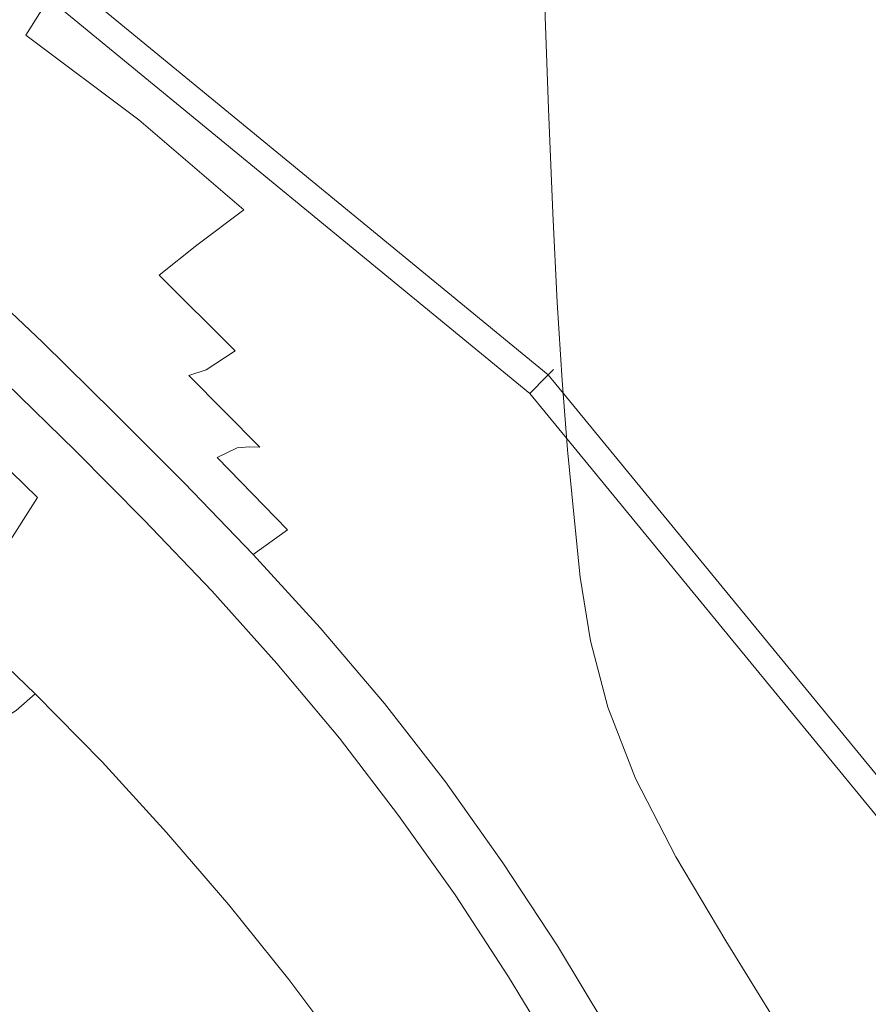
# Model space of a CAD drawing. Extents: x -252 to 252, y -445 to 0.
# Drawn here: x 15 to 22, y -192 to -184 of the extents above; entities that cross this region are included whole.
import ezdxf

# ---------------------------------------------------------------- set-up
doc = ezdxf.new("R2010")
doc.units = 0
doc.header["$LTSCALE"] = 500
doc.header["$MEASUREMENT"] = 0
doc.layers.add('CERAMIKA', color=232, linetype='Continuous')
doc.layers.add('CHROM', color=253, linetype='Continuous')

msp = doc.modelspace()

# ---------------------------------------------------------------- linework, layer by layer
at = {"layer": 'CERAMIKA', "lineweight": 0}
for points, invisible_edges in [([(17.8313, -181.1022, -135.6385), (14.6706, -184.0509, -136.9255), (15.3913, -184.5152, -136.9281), (18.7214, -181.6468, -135.6385)], 15), ([(18.7214, -181.6468, -135.6385), (15.3913, -184.5152, -136.9281), (16.0967, -185.0045, -136.9306), (19.5912, -182.2164, -135.641)], 15), ([(19.5912, -182.2164, -135.641), (16.0967, -185.0045, -136.9306), (16.7845, -185.5139, -136.9306), (19.5912, -182.2164, -135.641)], 15), ([(19.5912, -182.2164, -135.641), (16.7845, -185.5139, -136.9306), (17.4546, -186.046, -136.9331), (20.4408, -182.8112, -135.6436)], 15), ([(18.8124, -183.5038, -144.1395), (18.8124, -182.3971, -143.9296), (18.8124, -183.2328, -142.2355), (18.8149, -184.2567, -142.4428)], 15), ([(24.9719, -182.3545, -138.0128), (21.2853, -184.608, -139.3732), (21.1791, -183.8501, -139.2316), (24.9719, -182.3545, -138.0128)], 15), ([(25.202, -183.0195, -138.1064), (21.3865, -185.2605, -139.492), (21.2853, -184.608, -139.3732), (24.9719, -182.3545, -138.0128)], 15), ([(18.6354, -183.6795, -146.3697), (18.5646, -182.6004, -146.1168), (18.8124, -183.5038, -144.1395), (18.8149, -184.485, -144.3519)], 15), ([(21.2676, -183.4285, -135.6436), (20.4408, -182.8112, -135.6436), (17.4546, -186.046, -136.9331), (21.2676, -183.4285, -135.6436)], 15), ([(18.6354, -183.6795, -146.3697), (18.7037, -184.6482, -146.6175), (18.375, -183.9028, -148.7237), (18.1069, -182.7936, -148.5113)], 15), ([(25.4271, -183.6117, -138.1822), (21.4876, -185.8301, -139.5906), (21.3865, -185.2605, -139.492), (25.202, -183.0195, -138.1064)], 15), ([(15.7478, -183.8376, -154.1601), (15.4899, -184.2466, -154.8909), (14.6555, -183.7448, -155.1791), (14.6302, -183.1726, -154.4711)], 15), ([(18.2232, -184.3571, -150.7921), (17.7226, -183.9781, -151.9881), (17.3913, -183.165, -151.8161), (17.9097, -183.3332, -150.5696)], 15), ([(18.8124, -183.2328, -142.2355), (18.8124, -183.8602, -141.0395), (18.8149, -184.8138, -141.2392), (18.8149, -184.2567, -142.4428)], 15), ([(18.375, -183.9028, -148.7237), (18.5595, -184.9016, -148.9968), (18.2232, -184.3571, -150.7921), (17.9097, -183.3332, -150.5696)], 15), ([(21.2676, -183.4285, -135.6436), (17.4546, -186.046, -136.9331), (18.1044, -186.5981, -136.9357), (22.0692, -184.0735, -135.6461)], 15), ([(16.2383, -183.4988, -153.4547), (16.9893, -184.0911, -153.1462), (16.6404, -184.5026, -153.8365), (15.7478, -183.8376, -154.1601)], 15), ([(18.8149, -184.485, -144.3519), (18.8124, -183.5038, -144.1395), (18.8149, -184.2567, -142.4428), (18.8149, -185.1576, -142.6426)], 15), ([(25.4271, -183.6117, -138.1822), (25.6471, -184.1538, -138.2429), (21.4876, -185.8301, -139.5906), (25.4271, -183.6117, -138.1822)], 15), ([(15.4899, -184.2466, -154.8909), (15.3483, -184.6381, -155.7076), (14.6428, -184.1613, -155.8998), (14.6555, -183.7448, -155.1791)], 15), ([(18.8149, -185.3458, -144.587), (18.7037, -184.6482, -146.6175), (18.6354, -183.6795, -146.3697), (18.8149, -184.485, -144.3519)], 15), ([(17.4621, -185.1952, -153.3459), (16.9893, -184.0911, -153.1462), (17.2042, -183.7799, -152.6152), (17.7049, -184.6607, -152.5292)], 15), ([(17.7226, -183.9781, -151.9881), (17.7049, -184.6607, -152.5292), (17.2042, -183.7799, -152.6152), (17.7226, -183.9781, -151.9881)], 15), ([(16.6404, -184.5026, -153.8365), (16.3369, -184.8815, -154.638), (15.4899, -184.2466, -154.8909), (15.7478, -183.8376, -154.1601)], 11), ([(18.8124, -183.8602, -141.0395), (19.3763, -183.9003, -140.071), (19.4066, -184.7988, -140.2582), (18.8149, -184.8138, -141.2392)], 15), ([(21.2853, -184.608, -139.3732), (19.4066, -184.7988, -140.2582), (19.3763, -183.9003, -140.071), (21.1791, -183.8501, -139.2316)], 13), ([(18.7037, -184.6482, -146.6175), (18.7492, -185.519, -146.9133), (18.5595, -184.9016, -148.9968), (18.375, -183.9028, -148.7237)], 15), ([(17.7049, -184.6607, -152.5292), (17.7226, -183.9781, -151.9881), (18.2232, -184.3571, -150.7921), (18.2763, -185.2153, -151.3914)], 15), ([(17.4621, -185.1952, -153.3459), (16.6404, -184.5026, -153.8365), (16.9893, -184.0911, -153.1462), (17.4621, -185.1952, -153.3459)], 15), ([(22.0692, -184.0735, -135.6461), (18.1044, -186.5981, -136.9357), (18.7365, -187.1702, -136.9357), (22.8505, -184.7385, -135.6461)], 15), ([(25.8696, -184.6682, -138.2935), (21.5913, -186.3446, -139.6791), (21.4876, -185.8301, -139.5906), (25.6471, -184.1538, -138.2429)], 15), ([(16.3369, -184.8815, -154.638), (16.079, -185.2103, -155.5584), (15.3483, -184.6381, -155.7076), (15.4899, -184.2466, -154.8909)], 7), ([(18.8149, -184.2567, -142.4428), (18.8149, -184.8138, -141.2392), (18.82, -185.6445, -141.4213), (18.8149, -185.1576, -142.6426)], 15), ([(18.2232, -184.3571, -150.7921), (18.5595, -184.9016, -148.9968), (18.6051, -185.7624, -149.5253), (18.2763, -185.2153, -151.3914)], 15), ([(18.82, -185.9356, -142.8449), (18.8149, -185.3458, -144.587), (18.8149, -184.485, -144.3519), (18.8149, -185.1576, -142.6426)], 15), ([(15.3913, -184.5152, -136.9281), (13.6415, -186.0585, -137.6917), (14.261, -186.5052, -137.6942), (16.0967, -185.0045, -136.9306)], 15), ([(17.1233, -185.5566, -154.3447), (16.3369, -184.8815, -154.638), (16.6404, -184.5026, -153.8365), (17.4621, -185.1952, -153.3459)], 15), ([(21.2853, -184.608, -139.3732), (19.4395, -185.5817, -140.42), (19.4066, -184.7988, -140.2582), (21.2853, -184.608, -139.3732)], 15), ([(21.3865, -185.2605, -139.492), (19.4723, -186.2517, -140.5641), (19.4395, -185.5817, -140.42), (21.2853, -184.608, -139.3732)], 13), ([(15.3483, -184.6381, -155.7076), (16.079, -185.2103, -155.5584), (15.8591, -185.4738, -156.5976), (15.2042, -184.9317, -156.676)], 15), ([(17.4621, -185.1952, -153.3459), (17.7049, -184.6607, -152.5292), (18.2763, -185.2153, -151.3914), (18.2157, -186.0535, -152.5166)], 15), ([(18.8175, -186.1112, -144.8525), (18.7492, -185.519, -146.9133), (18.7037, -184.6482, -146.6175), (18.8149, -185.3458, -144.587)], 15), ([(25.8696, -184.6682, -138.2935), (21.7, -186.8264, -139.7575), (21.5913, -186.3446, -139.6791), (25.8696, -184.6682, -138.2935)], 15), ([(26.1047, -185.1802, -138.339), (21.8163, -187.3007, -139.8334), (21.7, -186.8264, -139.7575), (25.8696, -184.6682, -138.2935)], 15), ([(22.8505, -184.7385, -135.6461), (18.7365, -187.1702, -136.9357), (19.3484, -187.76, -136.9357), (22.8505, -184.7385, -135.6461)], 15), ([(22.8505, -184.7385, -135.6461), (19.3484, -187.76, -136.9357), (19.9376, -188.3673, -136.9382), (23.604, -185.4261, -135.6486)], 15), ([(18.8149, -184.8138, -141.2392), (19.4066, -184.7988, -140.2582), (19.4395, -185.5817, -140.42), (18.82, -185.6445, -141.4213)], 13), ([(16.7719, -185.8201, -155.4446), (16.079, -185.2103, -155.5584), (16.3369, -184.8815, -154.638), (17.1233, -185.5566, -154.3447)], 3), ([(18.5595, -184.9016, -148.9968), (18.7492, -185.519, -146.9133), (18.7618, -186.2969, -147.3153), (18.6051, -185.7624, -149.5253)], 15), ([(15.2042, -184.9317, -156.676), (15.8591, -185.4738, -156.5976), (15.6922, -185.647, -157.8063), (15.0803, -185.1174, -157.829)], 15), ([(16.0967, -185.0045, -136.9306), (14.261, -186.5052, -137.6942), (14.8653, -186.9695, -137.6942), (16.0967, -185.0045, -136.9306)], 15), ([(16.0967, -185.0045, -136.9306), (14.8653, -186.9695, -137.6942), (15.452, -187.4538, -137.6942), (16.7845, -185.5139, -136.9306)], 15), ([(15.6922, -185.647, -157.8063), (15.591, -185.7072, -159.2223), (15.0069, -185.1827, -159.2147), (15.0803, -185.1174, -157.829)], 15), ([(14.9488, -185.1952, -160.6635), (15.5177, -185.7147, -160.6888), (15.4343, -185.7323, -162.0517), (14.8704, -185.2178, -162.0188)], 15), ([(15.591, -185.7072, -159.2223), (15.5177, -185.7147, -160.6888), (14.9488, -185.1952, -160.6635), (15.0069, -185.1827, -159.2147)], 15), ([(15.8591, -185.4738, -156.5976), (16.079, -185.2103, -155.5584), (16.7719, -185.8201, -155.4446), (16.4887, -186.046, -156.5698)], 11), ([(17.7479, -186.2492, -154.2082), (17.1233, -185.5566, -154.3447), (17.4621, -185.1952, -153.3459), (18.2157, -186.0535, -152.5166)], 15), ([(18.2157, -186.0535, -152.5166), (18.2763, -185.2153, -151.3914), (18.6051, -185.7624, -149.5253), (18.2157, -186.0535, -152.5166)], 15), ([(18.82, -185.6445, -141.4213), (18.8276, -186.3572, -141.5907), (18.82, -185.9356, -142.8449), (18.8149, -185.1576, -142.6426)], 15), ([(21.4876, -185.8301, -139.5906), (19.5103, -186.834, -140.6931), (19.4723, -186.2517, -140.5641), (21.3865, -185.2605, -139.492)], 15), ([(18.825, -186.6207, -143.0547), (18.8175, -186.1112, -144.8525), (18.8149, -185.3458, -144.587), (18.82, -185.9356, -142.8449)], 15), ([(24.3297, -186.1363, -135.6511), (23.604, -185.4261, -135.6486), (19.9376, -188.3673, -136.9382), (24.3297, -186.1363, -135.6511)], 15), ([(17.4546, -186.046, -136.9331), (16.7845, -185.5139, -136.9306), (15.452, -187.4538, -137.6942), (17.4546, -186.046, -136.9331)], 15), ([(15.6922, -185.647, -157.8063), (15.8591, -185.4738, -156.5976), (16.4887, -186.046, -156.5698), (16.2813, -186.2016, -157.8063)], 15), ([(18.8175, -186.1112, -144.8525), (18.82, -186.8038, -145.1559), (18.7492, -185.519, -146.9133), (18.8175, -186.1112, -144.8525)], 15), ([(18.8225, -187.4438, -145.5074), (18.7618, -186.2969, -147.3153), (18.7492, -185.519, -146.9133), (18.82, -186.8038, -145.1559)], 15), ([(17.361, -186.4249, -155.4421), (16.7719, -185.8201, -155.4446), (17.1233, -185.5566, -154.3447), (17.7479, -186.2492, -154.2082)], 15), ([(19.4395, -185.5817, -140.42), (19.4723, -186.2517, -140.5641), (18.8276, -186.3572, -141.5907), (18.82, -185.6445, -141.4213)], 15), ([(16.16, -186.2492, -159.24), (15.591, -185.7072, -159.2223), (15.6922, -185.647, -157.8063), (16.2813, -186.2016, -157.8063)], 15), ([(15.2977, -185.8201, -163.1516), (15.4343, -185.7323, -162.0517), (15.9855, -186.2643, -162.0846), (15.8464, -186.3421, -163.1845)], 15), ([(15.4343, -185.7323, -162.0517), (15.5177, -185.7147, -160.6888), (16.074, -186.2517, -160.7166), (15.9855, -186.2643, -162.0846)], 15), ([(16.074, -186.2517, -160.7166), (15.5177, -185.7147, -160.6888), (15.591, -185.7072, -159.2223), (16.16, -186.2492, -159.24)], 15), ([(18.6051, -186.5479, -150.16), (18.2157, -186.0535, -152.5166), (18.6051, -185.7624, -149.5253), (18.6051, -186.5479, -150.16)], 15), ([(18.6051, -185.7624, -149.5253), (18.7618, -186.2969, -147.3153), (18.7618, -187.0121, -147.7932), (18.6051, -186.5479, -150.16)], 15), ([(15.6163, -186.5504, -163.8647), (15.0727, -186.0384, -163.8318), (15.2977, -185.8201, -163.1516), (15.8464, -186.3421, -163.1845)], 14), ([(16.4887, -186.046, -156.5698), (16.7719, -185.8201, -155.4446), (17.361, -186.4249, -155.4421), (17.0576, -186.6131, -156.6077)], 15), ([(21.4876, -185.8301, -139.5906), (21.5913, -186.3446, -139.6791), (19.5103, -186.834, -140.6931), (21.4876, -185.8301, -139.5906)], 15), ([(18.8276, -186.3572, -141.5907), (18.8377, -186.9795, -141.7576), (18.825, -186.6207, -143.0547), (18.82, -185.9356, -142.8449)], 15), ([(15.3382, -186.8515, -163.8394), (14.8021, -186.3521, -163.8065), (15.0727, -186.0384, -163.8318), (15.6163, -186.5504, -163.8647)], 15), ([(17.4546, -186.046, -136.9331), (15.452, -187.4538, -137.6942), (16.0234, -187.9557, -137.6967), (18.1044, -186.5981, -136.9357)], 15), ([(16.2813, -186.2016, -157.8063), (16.4887, -186.046, -156.5698), (17.0576, -186.6131, -156.6077), (16.8401, -186.7562, -157.8391)], 9), ([(18.4356, -187.0222, -152.9085), (18.1145, -186.9318, -154.4383), (17.7479, -186.2492, -154.2082), (18.2157, -186.0535, -152.5166)], 15), ([(18.2157, -186.0535, -152.5166), (18.6506, -187.3183, -150.7592), (18.7264, -188.0461, -151.4318), (18.4356, -187.0222, -152.9085)], 15), ([(18.2157, -186.0535, -152.5166), (18.6051, -186.5479, -150.16), (18.6506, -187.3183, -150.7592), (18.2157, -186.0535, -152.5166)], 15), ([(18.82, -186.8038, -145.1559), (18.8175, -186.1112, -144.8525), (18.825, -186.6207, -143.0547), (18.8326, -187.2355, -143.2823)], 15), ([(24.3297, -186.1363, -135.6511), (19.9376, -188.3673, -136.9382), (20.5065, -188.9946, -136.9407), (25.0326, -186.8666, -135.6511)], 15), ([(15.9855, -186.2643, -162.0846), (16.074, -186.2517, -160.7166), (16.6227, -186.7938, -160.7495), (16.5291, -186.8013, -162.1174)], 15), ([(16.6227, -186.7938, -160.7495), (16.074, -186.2517, -160.7166), (16.16, -186.2492, -159.24), (16.7112, -186.7988, -159.2728)], 15), ([(16.7112, -186.7988, -159.2728), (16.16, -186.2492, -159.24), (16.2813, -186.2016, -157.8063), (16.8401, -186.7562, -157.8391)], 15), ([(18.1145, -186.9318, -154.4383), (17.7807, -186.9921, -155.6216), (17.361, -186.4249, -155.4421), (17.7479, -186.2492, -154.2082)], 15), ([(19.4723, -186.2517, -140.5641), (19.5103, -186.834, -140.6931), (18.8377, -186.9795, -141.7576), (18.8276, -186.3572, -141.5907)], 14), ([(15.8464, -186.3421, -163.1845), (15.9855, -186.2643, -162.0846), (16.5291, -186.8013, -162.1174), (16.3875, -186.8766, -163.2174)], 15), ([(18.8225, -187.4438, -145.5074), (18.7618, -187.0121, -147.7932), (18.7618, -186.2969, -147.3153), (18.8225, -187.4438, -145.5074)], 15), ([(16.1473, -187.0724, -163.8976), (15.6163, -186.5504, -163.8647), (15.8464, -186.3421, -163.1845), (16.3875, -186.8766, -163.2174)], 15), ([(21.7, -186.8264, -139.7575), (19.5507, -187.3559, -140.8144), (19.5103, -186.834, -140.6931), (21.5913, -186.3446, -139.6791)], 13), ([(17.361, -186.4249, -155.4421), (17.7807, -186.9921, -155.6216), (17.5254, -187.1426, -156.7316), (17.0576, -186.6131, -156.6077)], 15), ([(15.8616, -187.3635, -163.8723), (15.3382, -186.8515, -163.8394), (15.6163, -186.5504, -163.8647), (16.1473, -187.0724, -163.8976)], 10), ([(18.6051, -186.5479, -150.16), (18.7618, -187.0121, -147.7932), (18.7745, -187.6997, -148.3166), (18.6051, -186.5479, -150.16)], 15), ([(18.6051, -186.5479, -150.16), (18.7745, -187.6997, -148.3166), (18.8149, -188.3597, -148.8729), (18.6506, -187.3183, -150.7592)], 15), ([(18.1044, -186.5981, -136.9357), (16.0234, -187.9557, -137.6967), (16.5772, -188.4777, -137.6967), (18.7365, -187.1702, -136.9357)], 15), ([(17.0576, -186.6131, -156.6077), (17.5254, -187.1426, -156.7316), (17.3484, -187.2907, -157.915), (16.8401, -186.7562, -157.8391)], 15), ([(18.825, -186.6207, -143.0547), (18.8377, -186.9795, -141.7576), (18.8529, -187.5341, -141.9245), (18.8326, -187.2355, -143.2823)], 15), ([(17.3484, -187.2907, -157.915), (17.2422, -187.3359, -159.3209), (16.7112, -186.7988, -159.2728), (16.8401, -186.7562, -157.8391)], 9), ([(16.5291, -186.8013, -162.1174), (17.0728, -187.3409, -162.1503), (16.9236, -187.4111, -163.2528), (16.3875, -186.8766, -163.2174)], 13), ([(16.6227, -186.7938, -160.7495), (17.1638, -187.3333, -160.7874), (17.0728, -187.3409, -162.1503), (16.5291, -186.8013, -162.1174)], 15), ([(17.2422, -187.3359, -159.3209), (17.1638, -187.3333, -160.7874), (16.6227, -186.7938, -160.7495), (16.7112, -186.7988, -159.2728)], 15), ([(18.8225, -187.4438, -145.5074), (18.82, -186.8038, -145.1559), (18.8326, -187.2355, -143.2823), (18.8402, -187.8026, -143.5326)], 15), ([(18.8377, -186.9795, -141.7576), (19.5103, -186.834, -140.6931), (19.5507, -187.3559, -140.8144), (18.8529, -187.5341, -141.9245)], 15), ([(21.7, -186.8264, -139.7575), (19.5962, -187.8378, -140.9333), (19.5507, -187.3559, -140.8144), (21.7, -186.8264, -139.7575)], 13), ([(21.8163, -187.3007, -139.8334), (19.6443, -188.3096, -141.0547), (19.5962, -187.8378, -140.9333), (21.7, -186.8264, -139.7575)], 15), ([(15.06, -187.2104, -162.8255), (15.3382, -186.8515, -163.8394), (15.8616, -187.3635, -163.8723), (15.5759, -187.7123, -162.8583)], 7), ([(16.9236, -187.4111, -163.2528), (16.6758, -187.6019, -163.933), (16.1473, -187.0724, -163.8976), (16.3875, -186.8766, -163.2174)], 13), ([(25.0326, -186.8666, -135.6511), (20.5065, -188.9946, -136.9407), (21.0527, -189.6396, -136.9407), (25.7077, -187.6169, -135.6511)], 15), ([(14.6681, -188.0435, -138.119), (15.452, -187.4538, -137.6942), (14.8653, -186.9695, -137.6942), (14.1118, -187.5793, -138.119)], 15), ([(17.7807, -186.9921, -155.6216), (18.0058, -187.3936, -155.7784), (17.9375, -187.6219, -156.6406), (17.5254, -187.1426, -156.7316)], 15), ([(18.289, -187.5467, -155.0426), (18.0058, -187.3936, -155.7784), (17.7807, -186.9921, -155.6216), (18.1145, -186.9318, -154.4383)], 15), ([(18.5621, -187.76, -153.6165), (18.289, -187.5467, -155.0426), (18.1145, -186.9318, -154.4383), (18.4356, -187.0222, -152.9085)], 15), ([(18.5621, -187.76, -153.6165), (18.4356, -187.0222, -152.9085), (18.7264, -188.0461, -151.4318), (18.5621, -187.76, -153.6165)], 15), ([(18.825, -188.0561, -145.912), (18.7745, -187.6997, -148.3166), (18.7618, -187.0121, -147.7932), (18.8225, -187.4438, -145.5074)], 15), ([(16.6758, -187.6019, -163.933), (16.3774, -187.8829, -163.9052), (15.8616, -187.3635, -163.8723), (16.1473, -187.0724, -163.8976)], 13), ([(17.5254, -187.1426, -156.7316), (17.9375, -187.6219, -156.6406), (17.8288, -187.8202, -157.8316), (17.3484, -187.2907, -157.915)], 15), ([(14.8274, -187.5994, -160.5396), (15.06, -187.2104, -162.8255), (15.5759, -187.7123, -162.8583), (15.3356, -188.0887, -160.5674)], 15), ([(18.7365, -187.1702, -136.9357), (16.5772, -188.4777, -137.6967), (17.1132, -189.0147, -137.6993), (18.7365, -187.1702, -136.9357)], 15), ([(18.7365, -187.1702, -136.9357), (17.1132, -189.0147, -137.6993), (17.6316, -189.5693, -137.6993), (19.3484, -187.76, -136.9357)], 15), ([(18.8326, -187.2355, -143.2823), (18.8529, -187.5341, -141.9245), (18.8706, -188.0486, -142.0989), (18.8402, -187.8026, -143.5326)], 15), ([(15.8616, -187.3635, -163.8723), (16.3774, -187.8829, -163.9052), (16.079, -188.2242, -162.8861), (15.5759, -187.7123, -162.8583)], 15), ([(17.0728, -187.3409, -162.1503), (17.6088, -187.8855, -162.1832), (17.452, -187.9532, -163.2882), (16.9236, -187.4111, -163.2528)], 15), ([(17.1638, -187.3333, -160.7874), (17.6973, -187.8804, -160.8026), (17.6088, -187.8855, -162.1832), (17.0728, -187.3409, -162.1503)], 7), ([(17.7605, -187.8829, -159.2855), (17.6973, -187.8804, -160.8026), (17.1638, -187.3333, -160.7874), (17.2422, -187.3359, -159.3209)], 11), ([(17.8288, -187.8202, -157.8316), (17.7605, -187.8829, -159.2855), (17.2422, -187.3359, -159.3209), (17.3484, -187.2907, -157.915)], 15), ([(18.7264, -188.0461, -151.4318), (18.6506, -187.3183, -150.7592), (18.8149, -188.3597, -148.8729), (18.7264, -188.0461, -151.4318)], 15), ([(18.8529, -187.5341, -141.9245), (19.5507, -187.3559, -140.8144), (19.5962, -187.8378, -140.9333), (18.8706, -188.0486, -142.0989)], 15), ([(21.9604, -187.7851, -139.8991), (19.7227, -188.7864, -141.1684), (19.6443, -188.3096, -141.0547), (21.8163, -187.3007, -139.8334)], 15), ([(17.452, -187.9532, -163.2882), (17.1941, -188.1389, -163.9684), (16.6758, -187.6019, -163.933), (16.9236, -187.4111, -163.2528)], 4), ([(18.3269, -188.0335, -156.0338), (17.9375, -187.6219, -156.6406), (18.0058, -187.3936, -155.7784), (18.3269, -188.0335, -156.0338)], 15), ([(18.289, -187.5467, -155.0426), (18.3269, -188.0335, -156.0338), (18.0058, -187.3936, -155.7784), (18.289, -187.5467, -155.0426)], 15), ([(16.0234, -187.9557, -137.6967), (15.452, -187.4538, -137.6942), (14.6681, -188.0435, -138.119), (15.2092, -188.5254, -138.119)], 15), ([(18.8503, -188.3522, -143.8133), (18.825, -188.0561, -145.912), (18.8225, -187.4438, -145.5074), (18.8402, -187.8026, -143.5326)], 15), ([(18.7871, -189.0172, -156.274), (18.3269, -188.0335, -156.0338), (18.289, -187.5467, -155.0426), (18.6405, -188.3924, -154.6658)], 15), ([(18.5621, -187.76, -153.6165), (18.6405, -188.3924, -154.6658), (18.289, -187.5467, -155.0426), (18.5621, -187.76, -153.6165)], 15), ([(17.1941, -188.1389, -163.9684), (16.8831, -188.4124, -163.9405), (16.3774, -187.8829, -163.9052), (16.6758, -187.6019, -163.933)], 15), ([(18.2991, -188.3497, -157.384), (17.8288, -187.8202, -157.8316), (17.9375, -187.6219, -156.6406), (18.2991, -188.3497, -157.384)], 15), ([(18.3269, -188.0335, -156.0338), (18.7871, -189.0172, -156.274), (18.2991, -188.3497, -157.384), (17.9375, -187.6219, -156.6406)], 15), ([(25.7077, -187.6169, -135.6511), (21.0527, -189.6396, -136.9407), (21.5761, -190.2996, -136.9407), (25.7077, -187.6169, -135.6511)], 15), ([(25.7077, -187.6169, -135.6511), (21.5761, -190.2996, -136.9407), (22.0768, -190.9747, -136.9432), (26.3525, -188.3873, -135.6537)], 15), ([(15.5759, -187.7123, -162.8583), (16.079, -188.2242, -162.8861), (15.8312, -188.5931, -160.5927), (15.3356, -188.0887, -160.5674)], 7), ([(18.8554, -188.6534, -146.3292), (18.8149, -188.3597, -148.8729), (18.7745, -187.6997, -148.3166), (18.825, -188.0561, -145.912)], 15), ([(19.9376, -188.3673, -136.9382), (19.3484, -187.76, -136.9357), (17.6316, -189.5693, -137.6993), (19.9376, -188.3673, -136.9382)], 15), ([(18.6405, -188.3924, -154.6658), (18.5621, -187.76, -153.6165), (18.7264, -188.0461, -151.4318), (18.6405, -188.3924, -154.6658)], 15), ([(18.8402, -187.8026, -143.5326), (18.8706, -188.0486, -142.0989), (18.8883, -188.548, -142.2861), (18.8402, -187.8026, -143.5326)], 15), ([(18.8402, -187.8026, -143.5326), (18.8883, -188.548, -142.2861), (18.9363, -189.0473, -142.4706), (18.8503, -188.3522, -143.8133)], 15), ([(19.8516, -189.2832, -141.2721), (19.7227, -188.7864, -141.1684), (21.9604, -187.7851, -139.8991), (22.1577, -188.2995, -139.9598)], 15), ([(17.6088, -187.8855, -162.1832), (17.6973, -187.8804, -160.8026), (18.2182, -188.4426, -160.7697), (18.1297, -188.4426, -162.2186)], 15), ([(18.2182, -188.4426, -160.7697), (17.6973, -187.8804, -160.8026), (17.7605, -187.8829, -159.2855), (18.2688, -188.4501, -159.0605)], 15), ([(18.2688, -188.4501, -159.0605), (17.7605, -187.8829, -159.2855), (17.8288, -187.8202, -157.8316), (18.2991, -188.3497, -157.384)], 15), ([(18.8706, -188.0486, -142.0989), (19.5962, -187.8378, -140.9333), (19.6443, -188.3096, -141.0547), (18.8706, -188.0486, -142.0989)], 13), ([(16.3774, -187.8829, -163.9052), (16.8831, -188.4124, -163.9405), (16.5721, -188.7462, -162.919), (16.079, -188.2242, -162.8861)], 14), ([(17.6948, -188.6885, -164.0038), (17.1941, -188.1389, -163.9684), (17.452, -187.9532, -163.2882), (17.9679, -188.5078, -163.3236)], 15), ([(17.452, -187.9532, -163.2882), (17.6088, -187.8855, -162.1832), (18.1297, -188.4426, -162.2186), (17.9679, -188.5078, -163.3236)], 15), ([(16.5772, -188.4777, -137.6967), (16.0234, -187.9557, -137.6967), (15.2092, -188.5254, -138.119), (15.7326, -189.0273, -138.119)], 15), ([(15.8312, -188.5931, -160.5927), (15.6163, -189.3083, -152.0791), (15.1283, -188.8089, -152.064), (15.3356, -188.0887, -160.5674)], 15), ([(18.8149, -188.7111, -152.2839), (18.6405, -188.3924, -154.6658), (18.7264, -188.0461, -151.4318), (18.8149, -188.7111, -152.2839)], 15), ([(18.8149, -188.7111, -152.2839), (18.7264, -188.0461, -151.4318), (18.8149, -188.3597, -148.8729), (18.8149, -188.7111, -152.2839)], 15), ([(18.8857, -188.8943, -144.094), (18.8554, -188.6534, -146.3292), (18.825, -188.0561, -145.912), (18.8503, -188.3522, -143.8133)], 15), ([(18.8706, -188.0486, -142.0989), (19.6443, -188.3096, -141.0547), (19.7227, -188.7864, -141.1684), (18.8883, -188.548, -142.2861)], 13), ([(17.3711, -188.957, -163.976), (16.8831, -188.4124, -163.9405), (17.1941, -188.1389, -163.9684), (17.6948, -188.6885, -164.0038)], 10), ([(16.079, -188.2242, -162.8861), (16.5721, -188.7462, -162.919), (16.3117, -189.1126, -160.6206), (15.8312, -188.5931, -160.5927)], 15), ([(20.059, -189.8178, -141.3505), (19.8516, -189.2832, -141.2721), (22.1577, -188.2995, -139.9598), (22.4282, -188.8591, -140.0053)], 14), ([(19.9376, -188.3673, -136.9382), (17.6316, -189.5693, -137.6993), (18.1297, -190.1415, -137.6993), (20.5065, -188.9946, -136.9407)], 15), ([(18.2991, -188.3497, -157.384), (18.7871, -189.0172, -156.274), (18.2688, -188.4501, -159.0605), (18.2991, -188.3497, -157.384)], 15), ([(18.7871, -189.0172, -156.274), (18.6405, -188.3924, -154.6658), (18.8149, -188.7111, -152.2839), (18.7871, -189.0172, -156.274)], 15), ([(18.8554, -188.6534, -146.3292), (18.9414, -189.2431, -146.7135), (18.8149, -188.3597, -148.8729), (18.8554, -188.6534, -146.3292)], 15), ([(18.8984, -188.9921, -149.4469), (18.8149, -188.7111, -152.2839), (18.8149, -188.3597, -148.8729), (18.8984, -188.9921, -149.4469)], 15), ([(19.1057, -189.8404, -147.022), (18.8984, -188.9921, -149.4469), (18.8149, -188.3597, -148.8729), (18.9414, -189.2431, -146.7135)], 15), ([(18.8857, -188.8943, -144.094), (18.8503, -188.3522, -143.8133), (18.9363, -189.0473, -142.4706), (18.8857, -188.8943, -144.094)], 15), ([(16.5721, -188.7462, -162.919), (16.8831, -188.4124, -163.9405), (17.3711, -188.957, -163.976), (17.0475, -189.2832, -162.9519)], 15), ([(17.9679, -188.5078, -163.3236), (18.1297, -188.4426, -162.2186), (18.6278, -189.0198, -162.254), (18.4584, -189.08, -163.3615)], 15), ([(18.1297, -188.4426, -162.2186), (18.2182, -188.4426, -160.7697), (18.7163, -189.0248, -160.7394), (18.6278, -189.0198, -162.254)], 15), ([(18.7163, -189.0248, -160.7394), (18.2182, -188.4426, -160.7697), (18.2688, -188.4501, -159.0605), (18.7593, -189.0499, -158.8303)], 15), ([(18.7871, -189.0172, -156.274), (18.7593, -189.0499, -158.8303), (18.2688, -188.4501, -159.0605), (18.7871, -189.0172, -156.274)], 15), ([(15.7326, -189.0273, -138.119), (15.2092, -188.5254, -138.119), (15.0398, -188.686, -138.387), (15.5582, -189.1829, -138.387)], 15), ([(16.2383, -189.5442, -138.119), (17.1132, -189.0147, -137.6993), (16.5772, -188.4777, -137.6967), (15.7326, -189.0273, -138.119)], 15), ([(18.1777, -189.2556, -164.0417), (17.6948, -188.6885, -164.0038), (17.9679, -188.5078, -163.3236), (18.4584, -189.08, -163.3615)], 14), ([(16.3117, -189.1126, -160.6206), (16.0866, -189.8228, -152.0918), (15.6163, -189.3083, -152.0791), (15.8312, -188.5931, -160.5927)], 15), ([(18.9363, -189.0473, -142.4706), (18.8883, -188.548, -142.2861), (19.7227, -188.7864, -141.1684), (18.9363, -189.0473, -142.4706)], 15), ([(15.0398, -188.686, -138.387), (14.9033, -188.8165, -138.6905), (15.4166, -189.3083, -138.6905), (15.5582, -189.1829, -138.387)], 7), ([(17.8414, -189.5166, -164.0113), (17.3711, -188.957, -163.976), (17.6948, -188.6885, -164.0038), (18.1777, -189.2556, -164.0417)], 15), ([(18.8857, -188.8943, -144.094), (18.9768, -189.4413, -144.3544), (18.8554, -188.6534, -146.3292), (18.8857, -188.8943, -144.094)], 15), ([(19.1462, -190.0035, -144.5618), (18.9414, -189.2431, -146.7135), (18.8554, -188.6534, -146.3292), (18.9768, -189.4413, -144.3544)], 15), ([(16.3117, -189.1126, -160.6206), (16.5721, -188.7462, -162.919), (17.0475, -189.2832, -162.9519), (16.7769, -189.6446, -160.6484)], 15), ([(18.9793, -189.356, -153.0147), (18.7871, -189.0172, -156.274), (18.8149, -188.7111, -152.2839), (18.9793, -189.356, -153.0147)], 15), ([(18.9793, -189.356, -153.0147), (18.8149, -188.7111, -152.2839), (18.8984, -188.9921, -149.4469), (18.9793, -189.356, -153.0147)], 15), ([(15.1283, -188.8089, -152.064), (15.6163, -189.3083, -152.0791), (15.6467, -189.7952, -143.3632), (15.1586, -189.2958, -143.3607)], 7), ([(18.9363, -189.0473, -142.4706), (19.7227, -188.7864, -141.1684), (19.8516, -189.2832, -141.2721), (19.0349, -189.5593, -142.6375)], 13), ([(18.8857, -188.8943, -144.094), (18.9363, -189.0473, -142.4706), (19.0349, -189.5593, -142.6375), (18.9768, -189.4413, -144.3544)], 15), ([(22.7974, -189.4865, -140.0356), (20.3624, -190.405, -141.401), (20.059, -189.8178, -141.3505), (22.4282, -188.8591, -140.0053)], 15), ([(17.0475, -189.2832, -162.9519), (17.3711, -188.957, -163.976), (17.8414, -189.5166, -164.0113), (17.5026, -189.8378, -162.9847)], 13), ([(16.0613, -189.6923, -138.387), (16.2383, -189.5442, -138.119), (15.7326, -189.0273, -138.119), (15.5582, -189.1829, -138.387)], 15), ([(16.7289, -190.0762, -138.119), (17.6316, -189.5693, -137.6993), (17.1132, -189.0147, -137.6993), (16.2383, -189.5442, -138.119)], 15), ([(20.5065, -188.9946, -136.9407), (18.1297, -190.1415, -137.6993), (18.6101, -190.7287, -137.7018), (21.0527, -189.6396, -136.9407)], 15), ([(18.6278, -189.0198, -162.254), (19.0981, -189.6195, -162.2919), (18.9262, -189.6747, -163.3994), (18.4584, -189.08, -163.3615)], 15), ([(18.7163, -189.0248, -160.7394), (19.1891, -189.6396, -160.7495), (19.0981, -189.6195, -162.2919), (18.6278, -189.0198, -162.254)], 15), ([(19.222, -189.6998, -158.7671), (19.1891, -189.6396, -160.7495), (18.7163, -189.0248, -160.7394), (18.7593, -189.0499, -158.8303)], 15), ([(19.2448, -189.8228, -156.3043), (19.222, -189.6998, -158.7671), (18.7593, -189.0499, -158.8303), (18.7871, -189.0172, -156.274)], 15), ([(18.9793, -189.356, -153.0147), (19.2903, -190.0286, -153.3232), (19.2448, -189.8228, -156.3043), (18.7871, -189.0172, -156.274)], 15), ([(19.1057, -189.8404, -147.022), (19.0602, -189.6195, -149.9197), (18.8984, -188.9921, -149.4469), (19.1057, -189.8404, -147.022)], 15), ([(19.0602, -189.6195, -149.9197), (18.9793, -189.356, -153.0147), (18.8984, -188.9921, -149.4469), (19.0602, -189.6195, -149.9197)], 15), ([(16.5392, -190.3498, -152.1095), (16.0866, -189.8228, -152.0918), (16.3117, -189.1126, -160.6206), (16.7769, -189.6446, -160.6484)], 15), ([(18.9262, -189.6747, -163.3994), (18.6354, -189.8429, -164.0796), (18.1777, -189.2556, -164.0417), (18.4584, -189.08, -163.3615)], 15), ([(15.4166, -189.3083, -138.6905), (15.9122, -189.8153, -138.6879), (16.0613, -189.6923, -138.387), (15.5582, -189.1829, -138.387)], 3), ([(18.6354, -189.8429, -164.0796), (18.2839, -190.0963, -164.0467), (17.8414, -189.5166, -164.0113), (18.1777, -189.2556, -164.0417)], 5), ([(19.1462, -190.0035, -144.5618), (19.1057, -189.8404, -147.022), (18.9414, -189.2431, -146.7135), (19.1462, -190.0035, -144.5618)], 15), ([(15.6467, -189.7952, -143.3632), (15.7984, -189.8855, -139.3808), (15.3028, -189.3811, -139.3808), (15.1586, -189.2958, -143.3607)], 11), ([(15.3028, -189.3811, -139.3808), (15.7984, -189.8855, -139.3808), (15.9122, -189.8153, -138.6879), (15.4166, -189.3083, -138.6905)], 7), ([(15.6163, -189.3083, -152.0791), (16.0866, -189.8228, -152.0918), (16.1195, -190.3121, -143.3683), (15.6467, -189.7952, -143.3632)], 15), ([(16.7769, -189.6446, -160.6484), (17.0475, -189.2832, -162.9519), (17.5026, -189.8378, -162.9847), (17.2219, -190.1942, -160.6787)], 15), ([(19.0602, -189.6195, -149.9197), (19.3409, -190.2594, -150.1777), (19.2903, -190.0286, -153.3232), (18.9793, -189.356, -153.0147)], 15), ([(19.0349, -189.5593, -142.6375), (19.8516, -189.2832, -141.2721), (20.059, -189.8178, -141.3505), (19.2119, -190.0988, -142.769)], 15), ([(18.9768, -189.4413, -144.3544), (19.0349, -189.5593, -142.6375), (19.2119, -190.0988, -142.769), (19.1462, -190.0035, -144.5618)], 15), ([(23.2298, -190.1666, -140.0508), (20.7366, -191.0349, -141.4289), (20.3624, -190.405, -141.401), (22.7974, -189.4865, -140.0356)], 15), ([(16.5443, -190.2218, -138.387), (16.7289, -190.0762, -138.119), (16.2383, -189.5442, -138.119), (16.0613, -189.6923, -138.387)], 7), ([(18.1297, -190.1415, -137.6993), (17.6316, -189.5693, -137.6993), (16.7289, -190.0762, -138.119), (17.2017, -190.6258, -138.119)], 15), ([(17.8414, -189.5166, -164.0113), (18.2839, -190.0963, -164.0467), (17.9375, -190.4075, -163.0201), (17.5026, -189.8378, -162.9847)], 15), ([(16.9767, -190.8944, -152.1246), (16.5392, -190.3498, -152.1095), (16.7769, -189.6446, -160.6484), (17.2219, -190.1942, -160.6787)], 15), ([(21.0527, -189.6396, -136.9407), (18.6101, -190.7287, -137.7018), (19.0703, -191.331, -137.7018), (21.0527, -189.6396, -136.9407)], 15), ([(19.0981, -189.6195, -162.2919), (19.5431, -190.2394, -162.3298), (19.3636, -190.2896, -163.4373), (18.9262, -189.6747, -163.3994)], 15), ([(19.3763, -190.4552, -147.2142), (19.3409, -190.2594, -150.1777), (19.0602, -189.6195, -149.9197), (19.1057, -189.8404, -147.022)], 15), ([(21.0527, -189.6396, -136.9407), (19.0703, -191.331, -137.7018), (19.5103, -191.9483, -137.7018), (21.5761, -190.2996, -136.9407)], 15), ([(19.1891, -189.6396, -160.7495), (19.6316, -190.272, -160.7824), (19.5431, -190.2394, -162.3298), (19.0981, -189.6195, -162.2919)], 15), ([(19.662, -190.3674, -158.7924), (19.6316, -190.272, -160.7824), (19.1891, -189.6396, -160.7495), (19.222, -189.6998, -158.7671)], 15), ([(15.9122, -189.8153, -138.6879), (16.3926, -190.3372, -138.6879), (16.5443, -190.2218, -138.387), (16.0613, -189.6923, -138.387)], 15), ([(19.3636, -190.2896, -163.4373), (19.0653, -190.4502, -164.1175), (18.6354, -189.8429, -164.0796), (18.9262, -189.6747, -163.3994)], 13), ([(19.667, -190.5154, -156.3372), (19.662, -190.3674, -158.7924), (19.222, -189.6998, -158.7671), (19.2448, -189.8228, -156.3043)], 15), ([(16.1195, -190.3121, -143.3683), (16.2737, -190.405, -139.3808), (15.7984, -189.8855, -139.3808), (15.6467, -189.7952, -143.3632)], 15), ([(15.7984, -189.8855, -139.3808), (16.2737, -190.405, -139.3808), (16.3926, -190.3372, -138.6879), (15.9122, -189.8153, -138.6879)], 15), ([(16.1195, -190.3121, -143.3683), (16.0866, -189.8228, -152.0918), (16.5392, -190.3498, -152.1095), (16.5721, -190.8417, -143.3708)], 15), ([(17.5026, -189.8378, -162.9847), (17.9375, -190.4075, -163.0201), (17.6467, -190.7563, -160.7091), (17.2219, -190.1942, -160.6787)], 15), ([(19.0653, -190.4502, -164.1175), (18.7087, -190.6911, -164.0847), (18.2839, -190.0963, -164.0467), (18.6354, -189.8429, -164.0796)], 15), ([(19.4192, -190.6007, -144.6882), (19.3763, -190.4552, -147.2142), (19.1057, -189.8404, -147.022), (19.1462, -190.0035, -144.5618)], 15), ([(20.059, -189.8178, -141.3505), (20.3624, -190.405, -141.401), (19.4926, -190.681, -142.8525), (19.2119, -190.0988, -142.769)], 14), ([(19.2903, -190.0286, -153.3232), (19.6772, -190.7036, -153.4016), (19.667, -190.5154, -156.3372), (19.2448, -189.8228, -156.3043)], 15), ([(19.2119, -190.0988, -142.769), (19.4926, -190.681, -142.8525), (19.4192, -190.6007, -144.6882), (19.1462, -190.0035, -144.5618)], 15), ([(17.2017, -190.6258, -138.119), (16.7289, -190.0762, -138.119), (16.5443, -190.2218, -138.387), (17.0121, -190.7639, -138.387)], 15), ([(19.3409, -190.2594, -150.1777), (19.6949, -190.9044, -150.2914), (19.6772, -190.7036, -153.4016), (19.2903, -190.0286, -153.3232)], 15), ([(18.6101, -190.7287, -137.7018), (18.1297, -190.1415, -137.6993), (17.2017, -190.6258, -138.119), (17.6543, -191.1905, -138.119)], 15), ([(18.2839, -190.0963, -164.0467), (18.7087, -190.6911, -164.0847), (18.3497, -190.9947, -163.053), (17.9375, -190.4075, -163.0201)], 14), ([(21.1488, -191.6999, -141.4415), (20.7366, -191.0349, -141.4289), (23.2298, -190.1666, -140.0508), (23.6975, -190.8868, -140.0609)], 15), ([(16.5443, -190.2218, -138.387), (16.3926, -190.3372, -138.6879), (16.8553, -190.8768, -138.6879), (17.0121, -190.7639, -138.387)], 7), ([(17.6467, -190.7563, -160.7091), (17.3939, -191.4515, -152.1423), (16.9767, -190.8944, -152.1246), (17.2219, -190.1942, -160.6787)], 15), ([(19.3636, -190.2896, -163.4373), (19.5431, -190.2394, -162.3298), (19.9604, -190.8768, -162.3703), (19.7783, -190.922, -163.4778)], 15), ([(19.5431, -190.2394, -162.3298), (19.6316, -190.272, -160.7824), (20.0539, -190.9169, -160.8203), (19.9604, -190.8768, -162.3703)], 15), ([(16.7314, -190.9395, -139.3782), (16.2737, -190.405, -139.3808), (16.1195, -190.3121, -143.3683), (16.5721, -190.8417, -143.3708)], 15), ([(19.4749, -191.0725, -164.158), (19.0653, -190.4502, -164.1175), (19.3636, -190.2896, -163.4373), (19.7783, -190.922, -163.4778)], 14), ([(19.7227, -191.0851, -147.3179), (19.6949, -190.9044, -150.2914), (19.3409, -190.2594, -150.1777), (19.3763, -190.4552, -147.2142)], 15), ([(22.0768, -190.9747, -136.9432), (21.5761, -190.2996, -136.9407), (19.5103, -191.9483, -137.7018), (22.0768, -190.9747, -136.9432)], 15), ([(20.0539, -190.9169, -160.8203), (19.6316, -190.272, -160.7824), (19.662, -190.3674, -158.7924), (20.0843, -191.0249, -158.8228)], 15), ([(16.3926, -190.3372, -138.6879), (16.2737, -190.405, -139.3808), (16.7314, -190.9395, -139.3782), (16.8553, -190.8768, -138.6879)], 15), ([(16.5721, -190.8417, -143.3708), (16.5392, -190.3498, -152.1095), (16.9767, -190.8944, -152.1246), (17.0095, -191.3862, -143.3759)], 15), ([(20.0843, -191.0249, -158.8228), (19.662, -190.3674, -158.7924), (19.667, -190.5154, -156.3372), (20.0817, -191.1804, -156.3675)], 15), ([(17.9375, -190.4075, -163.0201), (18.3497, -190.9947, -163.053), (18.0513, -191.3335, -160.7394), (17.6467, -190.7563, -160.7091)], 15), ([(19.1082, -191.3034, -164.1251), (18.7087, -190.6911, -164.0847), (19.0653, -190.4502, -164.1175), (19.4749, -191.0725, -164.158)], 14), ([(19.7682, -191.2231, -144.759), (19.7227, -191.0851, -147.3179), (19.3763, -190.4552, -147.2142), (19.4192, -190.6007, -144.6882)], 15), ([(20.3624, -190.405, -141.401), (20.7366, -191.0349, -141.4289), (19.844, -191.2959, -142.8954), (19.4926, -190.681, -142.8525)], 14), ([(19.667, -190.5154, -156.3372), (19.6772, -190.7036, -153.4016), (20.0792, -191.3636, -153.4445), (20.0817, -191.1804, -156.3675)], 15), ([(19.4926, -190.681, -142.8525), (19.844, -191.2959, -142.8954), (19.7682, -191.2231, -144.759), (19.4192, -190.6007, -144.6882)], 15), ([(17.6543, -191.1905, -138.119), (17.2017, -190.6258, -138.119), (17.0121, -190.7639, -138.387), (17.4596, -191.3235, -138.387)], 11), ([(18.0513, -191.3335, -160.7394), (17.7909, -192.0211, -152.1575), (17.3939, -191.4515, -152.1423), (17.6467, -190.7563, -160.7091)], 15), ([(18.0892, -191.7677, -138.119), (19.0703, -191.331, -137.7018), (18.6101, -190.7287, -137.7018), (17.6543, -191.1905, -138.119)], 15), ([(18.3497, -190.9947, -163.053), (18.7087, -190.6911, -164.0847), (19.1082, -191.3034, -164.1251), (18.7416, -191.5945, -163.091)], 15), ([(19.6772, -190.7036, -153.4016), (19.6949, -190.9044, -150.2914), (20.0868, -191.5569, -150.3445), (20.0792, -191.3636, -153.4445)], 15), ([(17.0121, -190.7639, -138.387), (16.8553, -190.8768, -138.6879), (17.3003, -191.4289, -138.6854), (17.4596, -191.3235, -138.387)], 15), ([(17.1739, -191.4916, -139.3782), (16.7314, -190.9395, -139.3782), (16.5721, -190.8417, -143.3708), (17.0095, -191.3862, -143.3759)], 15), ([(16.8553, -190.8768, -138.6879), (16.7314, -190.9395, -139.3782), (17.1739, -191.4916, -139.3782), (17.3003, -191.4289, -138.6854)], 15), ([(16.9767, -190.8944, -152.1246), (17.3939, -191.4515, -152.1423), (17.4293, -191.9458, -143.3784), (17.0095, -191.3862, -143.3759)], 15), ([(20.0868, -191.5569, -150.3445), (19.6949, -190.9044, -150.2914), (19.7227, -191.0851, -147.3179), (20.1095, -191.73, -147.3608)], 15), ([(19.7783, -190.922, -163.4778), (19.9604, -190.8768, -162.3703), (20.3573, -191.5293, -162.4082), (20.1702, -191.5694, -163.5208)], 15), ([(19.9604, -190.8768, -162.3703), (20.0539, -190.9169, -160.8203), (20.4509, -191.5744, -160.8582), (20.3573, -191.5293, -162.4082)], 15), ([(21.5685, -192.385, -141.4491), (21.1488, -191.6999, -141.4415), (23.6975, -190.8868, -140.0609), (24.1704, -191.6322, -140.066)], 15), ([(19.8592, -191.7099, -164.201), (19.4749, -191.0725, -164.158), (19.7783, -190.922, -163.4778), (20.1702, -191.5694, -163.5208)], 15), ([(22.0768, -190.9747, -136.9432), (19.5103, -191.9483, -137.7018), (19.9275, -192.5782, -137.7018), (22.5521, -191.6673, -136.9432)], 15), ([(20.4509, -191.5744, -160.8582), (20.0539, -190.9169, -160.8203), (20.0843, -191.0249, -158.8228), (20.4812, -191.6823, -158.8582)], 15), ([(18.0513, -191.3335, -160.7394), (18.3497, -190.9947, -163.053), (18.7416, -191.5945, -163.091), (18.4356, -191.9258, -160.7697)], 15), ([(19.844, -191.2959, -142.8954), (20.7366, -191.0349, -141.4289), (21.1488, -191.6999, -141.4415), (20.2334, -191.9408, -142.9157)], 13), ([(20.4812, -191.6823, -158.8582), (20.0843, -191.0249, -158.8228), (20.0817, -191.1804, -156.3675), (20.4787, -191.8379, -156.3979)], 15), ([(19.4875, -191.9283, -164.1656), (19.1082, -191.3034, -164.1251), (19.4749, -191.0725, -164.158), (19.8592, -191.7099, -164.201)], 11), ([(20.1095, -191.73, -147.3608), (19.7227, -191.0851, -147.3179), (19.7682, -191.2231, -144.759), (20.1576, -191.8681, -144.7868)], 15), ([(17.8895, -191.8956, -138.387), (18.0892, -191.7677, -138.119), (17.6543, -191.1905, -138.119), (17.4596, -191.3235, -138.387)], 7), ([(20.0817, -191.1804, -156.3675), (20.0792, -191.3636, -153.4445), (20.4787, -192.0211, -153.4698), (20.4787, -191.8379, -156.3979)], 15), ([(19.7682, -191.2231, -144.759), (19.844, -191.2959, -142.8954), (20.2334, -191.9408, -142.9157), (20.1576, -191.8681, -144.7868)], 15), ([(17.3003, -191.4289, -138.6854), (17.7251, -191.9985, -138.6854), (17.8895, -191.8956, -138.387), (17.4596, -191.3235, -138.387)], 15), ([(18.1727, -192.6059, -152.1752), (17.7909, -192.0211, -152.1575), (18.0513, -191.3335, -160.7394), (18.4356, -191.9258, -160.7697)], 15), ([(18.5064, -192.3599, -138.119), (19.5103, -191.9483, -137.7018), (19.0703, -191.331, -137.7018), (18.0892, -191.7677, -138.119)], 15), ([(18.7416, -191.5945, -163.091), (19.1082, -191.3034, -164.1251), (19.4875, -191.9283, -164.1656), (19.1133, -192.2094, -163.1289)], 13), ([(17.4293, -191.9458, -143.3784), (17.5962, -192.0538, -139.3782), (17.1739, -191.4916, -139.3782), (17.0095, -191.3862, -143.3759)], 15), ([(20.0792, -191.3636, -153.4445), (20.0868, -191.5569, -150.3445), (20.4863, -192.2144, -150.3648), (20.4787, -192.0211, -153.4698)], 15), ([(17.1739, -191.4916, -139.3782), (17.5962, -192.0538, -139.3782), (17.7251, -191.9985, -138.6854), (17.3003, -191.4289, -138.6854)], 15), ([(17.3939, -191.4515, -152.1423), (17.7909, -192.0211, -152.1575), (17.8263, -192.518, -143.3834), (17.4293, -191.9458, -143.3784)], 15)]:
    msp.add_3dface(points, dxfattribs=dict(at, invisible_edges=invisible_edges))
at = {"layer": 'CHROM', "lineweight": 0}
for points, invisible_edges in [([(15.237, -183.3957, -135.8826), (19.393, -186.8064, -135.8826), (19.4456, -186.7538, -136.191), (15.2784, -183.3338, -136.191)], 13), ([(15.2784, -183.3338, -136.191), (19.4456, -186.7538, -136.191), (19.4058, -186.7936, -136.4525), (15.2471, -183.3806, -136.4525)], 9), ([(15.237, -183.3957, -135.8826), (15.1382, -183.5435, -135.4799), (19.2673, -186.9322, -135.4799), (19.393, -186.8064, -135.8826)], 11), ([(15.2471, -183.3806, -136.4525), (19.4058, -186.7936, -136.4525), (19.2797, -186.9198, -136.6272), (15.148, -183.529, -136.6272)], 15), ([(15.1382, -183.5435, -135.4799), (14.2599, -184.858, -134.3177), (18.1494, -188.05, -134.3177), (19.2673, -186.9322, -135.4799)], 7), ([(15.148, -183.529, -136.6272), (19.2797, -186.9198, -136.6272), (19.0863, -187.1131, -136.6886), (14.9961, -183.7563, -136.6886)], 15), ([(12.4298, -193.7696, -136.6886), (9.766, -191.5836, -136.6886), (14.9961, -183.7563, -136.6886), (19.0863, -187.1131, -136.6886)], 14), ([(14.2599, -184.858, -134.3177), (12.8336, -186.9927, -133.2466), (16.334, -189.8654, -133.2466), (18.1494, -188.05, -134.3177)], 15), ([(22.8656, -190.921, -136.191), (19.4456, -186.7538, -136.191), (19.393, -186.8064, -135.8826), (22.8037, -190.9624, -135.8826)], 15), ([(22.8188, -190.9523, -136.4525), (19.4058, -186.7936, -136.4525), (19.4456, -186.7538, -136.191), (22.8656, -190.921, -136.191)], 15), ([(19.393, -186.8064, -135.8826), (19.2673, -186.9322, -135.4799), (22.6558, -191.0612, -135.4799), (22.8037, -190.9624, -135.8826)], 15), ([(22.6704, -191.0514, -136.6272), (19.2797, -186.9198, -136.6272), (19.4058, -186.7936, -136.4525), (22.8188, -190.9523, -136.4525)], 11), ([(22.4431, -191.2033, -136.6886), (19.0863, -187.1131, -136.6886), (19.2797, -186.9198, -136.6272), (22.6704, -191.0514, -136.6272)], 15), ([(12.8336, -186.9927, -133.2466), (10.9141, -189.8654, -132.3078), (13.891, -192.3084, -132.3078), (16.334, -189.8654, -133.2466)], 15), ([(19.2673, -186.9322, -135.4799), (18.1494, -188.05, -134.3177), (21.3414, -191.9395, -134.3177), (22.6558, -191.0612, -135.4799)], 7), ([(14.6158, -196.4333, -136.6886), (12.4298, -193.7696, -136.6886), (19.0863, -187.1131, -136.6886), (22.4431, -191.2033, -136.6886)], 14), ([(18.1494, -188.05, -134.3177), (16.334, -189.8654, -133.2466), (19.2067, -193.3658, -133.2466), (21.3414, -191.9395, -134.3177)], 15), ([(17.5783, -206.1992, -139.329), (-17.5779, -206.1992, -139.329), (0.0002, -188.6211, -139.329), (17.5783, -206.1992, -139.329)], 15), ([(17.5783, -206.1992, -139.329), (0.0002, -188.6211, -139.329), (12.4298, -193.7696, -139.329), (17.5783, -206.1992, -139.329)], 15), ([(16.334, -189.8654, -133.2466), (13.891, -192.3084, -132.3078), (16.334, -195.2853, -132.3078), (19.2067, -193.3658, -133.2466)], 15), ([(22.6558, -191.0612, -135.4799), (21.3414, -191.9395, -134.3177), (23.7132, -196.377, -134.3177), (25.1738, -195.772, -135.4799)], 7), ([(16.2402, -199.4724, -136.6886), (14.6158, -196.4333, -136.6886), (22.4431, -191.2033, -136.6886), (24.9374, -195.8699, -136.6886)], 15)]:
    msp.add_3dface(points, dxfattribs=dict(at, invisible_edges=invisible_edges))

doc.saveas('drawing.dxf')
